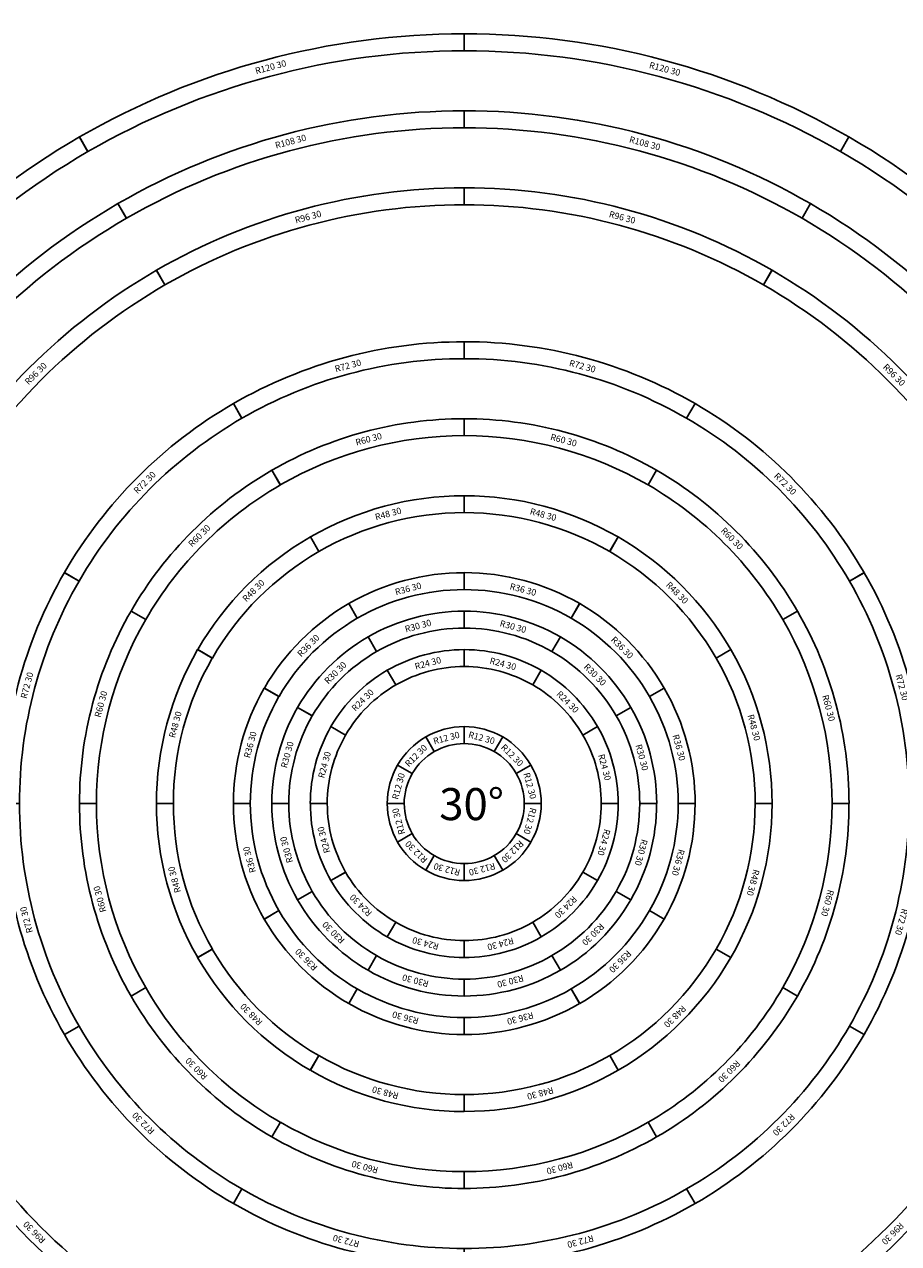
# Model space of a CAD drawing. Units: inches. Extents: x 92 to 1142, y 33 to 541.
# Drawn here: x 886 to 1022, y 152 to 342 of the extents above; entities that cross this region are included whole.
import ezdxf

# ---------------------------------------------------------------- set-up
doc = ezdxf.new("R2010")
doc.units = ezdxf.units.IN
doc.header["$MEASUREMENT"] = 0
doc.styles.get("Standard").update_dxf_attribs({"font": 'arial.ttf'})

# ---------------------------------------------------------------- blocks, each defined once
blk = doc.blocks.new('R12 30')
for p, q in [((942.44, 390.3), (944.73, 391.62)), ((946.34, 385.62), (943.7, 385.62))]:
    blk.add_line(p, q)
for radius in [12, 9.36]:
    blk.add_arc((934.34, 385.62), radius, 360, 30)
at = {"insert": (944.52, 390.56), "char_height": 1, "attachment_point": 1, "rotation": 285.0022}
blk.add_mtext_dynamic_manual_height_columns('R12 30', width=9.3455, gutter_width=1, heights=[0], dxfattribs=at)
blk = doc.blocks.new('R24 30')
for p, q in [((952.83, 396.3), (955.12, 397.62)), ((958.34, 385.62), (955.7, 385.62))]:
    blk.add_line(p, q)
for radius in [24, 21.36]:
    blk.add_arc((934.34, 385.62), radius, 360, 30)
at = {"insert": (956.17, 393.44), "char_height": 1, "attachment_point": 1, "rotation": 285.0022}
blk.add_mtext_dynamic_manual_height_columns('R24 30', width=9.3455, gutter_width=1, heights=[0], dxfattribs=at)
blk = doc.blocks.new('R30 30')
for p, q in [((958.03, 399.3), (960.32, 400.62)), ((964.34, 385.62), (961.7, 385.62))]:
    blk.add_line(p, q)
for radius in [27.36, 30]:
    blk.add_arc((934.34, 385.62), radius, 360, 30)
at = {"insert": (961.99, 394.98), "char_height": 1, "attachment_point": 1, "rotation": 285.0022}
blk.add_mtext_dynamic_manual_height_columns('R30 30', width=9.3455, gutter_width=1, heights=[0], dxfattribs=at)
blk = doc.blocks.new('R36 30')
for p, q in [((963.23, 402.3), (965.51, 403.62)), ((970.34, 385.62), (967.7, 385.62))]:
    blk.add_line(p, q)
for radius in [36, 33.36]:
    blk.add_arc((934.34, 385.62), radius, 360, 30)
at = {"insert": (967.77, 396.52), "char_height": 1, "attachment_point": 1, "rotation": 285.0022}
blk.add_mtext_dynamic_manual_height_columns('R36 30', width=9.3455, gutter_width=1, heights=[0], dxfattribs=at)
blk = doc.blocks.new('R48 30')
for p, q in [((973.62, 408.3), (975.91, 409.62)), ((982.34, 385.62), (979.7, 385.62))]:
    blk.add_line(p, q)
for radius in [48, 45.36]:
    blk.add_arc((934.34, 385.62), radius, 360, 30)
at = {"insert": (979.46, 399.64), "char_height": 1, "attachment_point": 1, "rotation": 285.0022}
blk.add_mtext_dynamic_manual_height_columns('R48 30', width=9.3455, gutter_width=1, heights=[1.11], dxfattribs=at)
blk = doc.blocks.new('R60 30')
for p, q in [((984.01, 414.3), (986.3, 415.62)), ((994.34, 385.62), (991.7, 385.62))]:
    blk.add_line(p, q)
for radius in [60, 57.36]:
    blk.add_arc((934.34, 385.62), radius, 360, 30)
at = {"insert": (991.1, 402.68), "char_height": 1, "attachment_point": 1, "rotation": 285.0022}
blk.add_mtext_dynamic_manual_height_columns('R60 30', width=9.3455, gutter_width=1, heights=[0], dxfattribs=at)
blk = doc.blocks.new('R72 30')
for p, q in [((994.4, 420.3), (996.69, 421.62)), ((1006.34, 385.62), (1003.7, 385.62))]:
    blk.add_line(p, q)
for radius in [69.36, 72]:
    blk.add_arc((934.34, 385.62), radius, 360, 30)
at = {"insert": (1002.55, 405.91), "char_height": 1, "attachment_point": 1, "rotation": 285.0022}
blk.add_mtext_dynamic_manual_height_columns('R72 30', width=9.3455, gutter_width=1, heights=[0], dxfattribs=at)
blk = doc.blocks.new('R96 30')
for p, q in [((1015.19, 432.3), (1017.47, 433.62)), ((1030.34, 385.62), (1027.7, 385.62))]:
    blk.add_line(p, q)
for radius in [96, 93.36]:
    blk.add_arc((934.34, 385.62), radius, 360, 30)
at = {"insert": (1025.75, 412.13), "char_height": 1, "attachment_point": 1, "rotation": 285.0022}
blk.add_mtext_dynamic_manual_height_columns('R96 30', width=9.3455, gutter_width=1, heights=[0], dxfattribs=at)
blk = doc.blocks.new('R108 30')
for p, q in [((1025.58, 438.3), (1027.87, 439.62)), ((1042.34, 385.62), (1039.7, 385.62))]:
    blk.add_line(p, q)
for radius in [108, 105.36]:
    blk.add_arc((934.34, 385.62), radius, 360, 30)
at = {"insert": (1037.41, 415.22), "char_height": 1, "attachment_point": 1, "rotation": 285.0022}
blk.add_mtext_dynamic_manual_height_columns('R108 30', width=9.3455, gutter_width=1, heights=[0], dxfattribs=at)
blk = doc.blocks.new('R120 30')
for p, q in [((1035.97, 444.3), (1038.26, 445.62)), ((1054.34, 385.62), (1051.7, 385.62))]:
    blk.add_line(p, q)
for radius in [120, 117.36]:
    blk.add_arc((934.34, 385.62), radius, 360, 30)
at = {"insert": (1049.01, 418.33), "char_height": 1, "attachment_point": 1, "rotation": 285.0022}
blk.add_mtext_dynamic_manual_height_columns('R120 30', width=9.3455, gutter_width=1, heights=[0], dxfattribs=at)
blk = doc.blocks.new('R144 30')
for p, q in [((1056.76, 456.3), (1059.04, 457.62)), ((1078.34, 385.62), (1075.7, 385.62))]:
    blk.add_line(p, q)
for radius in [141.36, 144]:
    blk.add_arc((934.34, 385.62), radius, 360, 30)
at = {"insert": (1072.26, 424.65), "char_height": 1, "attachment_point": 1, "rotation": 285.0022}
blk.add_mtext_dynamic_manual_height_columns('R144 30', width=9.3455, gutter_width=1, heights=[0], dxfattribs=at)

msp = doc.modelspace()

# ---------------------------------------------------------------- block references
for name, p, rotation in [('R144 30', (820.94, -781.18), 59.99999999999996), ('R120 30', (820.94, -781.18), 59.99999999999996), ('R144 30', (1755.28, -395.56), 119.9999999999999), ('R120 30', (1339.77, -713.55), 89.99999999999993), ('R108 30', (820.94, -781.18), 59.99999999999996), ('R120 30', (337.8, -580.33), 29.99999999999997), ('R108 30', (1339.77, -713.55), 89.99999999999993), ('R96 30', (820.94, -781.18), 59.99999999999996), ('R120 30', (1755.28, -395.56), 119.9999999999999), ('R108 30', (337.8, -580.33), 29.99999999999997), ('R96 30', (1339.77, -713.55), 89.99999999999993), ('R108 30', (1755.28, -395.56), 119.9999999999999), ('R96 30', (337.8, -580.33), 29.99999999999997), ('R96 30', (1755.28, -395.56), 119.9999999999999), ('R72 30', (820.94, -781.18), 59.99999999999996), ('R72 30', (1339.77, -713.55), 89.99999999999993), ('R60 30', (820.94, -781.18), 59.99999999999996), ('R72 30', (337.8, -580.33), 29.99999999999997), ('R72 30', (1755.28, -395.56), 119.9999999999999), ('R60 30', (1339.77, -713.55), 89.99999999999993), ('R60 30', (337.8, -580.33), 29.99999999999997), ('R48 30', (820.94, -781.18), 59.99999999999996), ('R60 30', (1755.28, -395.56), 119.9999999999999), ('R48 30', (1339.77, -713.55), 89.99999999999993), ('R48 30', (337.8, -580.33), 29.99999999999997), ('R48 30', (1755.28, -395.56), 119.9999999999999), ('R36 30', (820.94, -781.18), 59.99999999999996), ('R72 30', (1956.12, 87.58), 149.9999999999999), ('R36 30', (1339.77, -713.55), 89.99999999999993), ('R30 30', (820.94, -781.18), 59.99999999999996), ('R36 30', (337.8, -580.33), 29.99999999999997), ('R36 30', (1755.28, -395.56), 119.9999999999999), ('R60 30', (1956.12, 87.58), 149.9999999999999), ('R30 30', (1339.77, -713.55), 89.99999999999993), ('R24 30', (820.94, -781.18), 59.99999999999996), ('R30 30', (337.8, -580.33), 29.99999999999997), ('R30 30', (1755.28, -395.56), 119.9999999999999), ('R48 30', (1956.12, 87.58), 149.9999999999999), ('R24 30', (1339.77, -713.55), 89.99999999999993), ('R24 30', (1755.28, -395.56), 119.9999999999999), ('R24 30', (337.8, -580.33), 29.99999999999997), ('R36 30', (1956.12, 87.58), 149.9999999999999), ('R30 30', (1956.12, 87.58), 149.9999999999999), ('R12 30', (820.94, -781.18), 59.99999999999996), ('R24 30', (1956.12, 87.58), 149.9999999999999), ('R12 30', (1339.77, -713.55), 89.99999999999993), ('R12 30', (337.8, -580.33), 29.99999999999997), ('R12 30', (1755.28, -395.56), 119.9999999999999), ('R12 30', (1956.12, 87.58), 149.9999999999999), ('R72 30', (1888.49, 606.41), 179.9999999999998), ('R60 30', (1888.49, 606.41), 179.9999999999998), ('R48 30', (1888.49, 606.41), 179.9999999999998), ('R36 30', (1888.49, 606.41), 179.9999999999998), ('R30 30', (1888.49, 606.41), 179.9999999999998), ('R24 30', (1888.49, 606.41), 179.9999999999998), ('R12 30', (1888.49, 606.41), 179.9999999999998), ('R12 30', (-47.82, 354), 329.9999999999998), ('R24 30', (-47.82, 354), 329.9999999999998), ('R30 30', (-47.82, 354), 329.9999999999998), ('R36 30', (-47.82, 354), 329.9999999999998), ('R48 30', (-47.82, 354), 329.9999999999998), ('R60 30', (-47.82, 354), 329.9999999999998), ('R72 30', (-47.82, 354), 329.9999999999998), ('R12 30', (1570.5, 1021.91), 209.9999999999997), ('R12 30', (153.03, 837.14), 299.9999999999998), ('R12 30', (1087.37, 1222.76), 239.9999999999998), ('R24 30', (1570.5, 1021.91), 209.9999999999997), ('R12 30', (568.53, 1155.13), 269.9999999999998), ('R24 30', (153.03, 837.14), 299.9999999999998), ('R30 30', (1570.5, 1021.91), 209.9999999999997), ('R30 30', (153.03, 837.14), 299.9999999999998), ('R36 30', (1570.5, 1021.91), 209.9999999999997), ('R24 30', (1087.37, 1222.76), 239.9999999999998), ('R36 30', (153.03, 837.14), 299.9999999999998), ('R24 30', (568.53, 1155.13), 269.9999999999998), ('R48 30', (1570.5, 1021.91), 209.9999999999997), ('R30 30', (1087.37, 1222.76), 239.9999999999998), ('R48 30', (153.03, 837.14), 299.9999999999998), ('R60 30', (1570.5, 1021.91), 209.9999999999997), ('R30 30', (568.53, 1155.13), 269.9999999999998), ('R36 30', (1087.37, 1222.76), 239.9999999999998), ('R60 30', (153.03, 837.14), 299.9999999999998), ('R72 30', (1570.5, 1021.91), 209.9999999999997), ('R36 30', (568.53, 1155.13), 269.9999999999998), ('R48 30', (1087.37, 1222.76), 239.9999999999998), ('R72 30', (153.03, 837.14), 299.9999999999998), ('R48 30', (568.53, 1155.13), 269.9999999999998), ('R96 30', (1570.5, 1021.91), 209.9999999999997), ('R60 30', (1087.37, 1222.76), 239.9999999999998), ('R108 30', (1570.5, 1021.91), 209.9999999999997), ('R96 30', (153.03, 837.14), 299.9999999999998), ('R60 30', (568.53, 1155.13), 269.9999999999998), ('R120 30', (1570.5, 1021.91), 209.9999999999997), ('R72 30', (1087.37, 1222.76), 239.9999999999998), ('R108 30', (153.03, 837.14), 299.9999999999998), ('R120 30', (153.03, 837.14), 299.9999999999998), ('R72 30', (568.53, 1155.13), 269.9999999999998)]:
    msp.add_blockref(name, p, dxfattribs=dict(rotation=rotation))
for name in ['R72 30', 'R60 30', 'R48 30', 'R36 30', 'R30 30', 'R24 30', 'R12 30']:
    msp.add_blockref(name, (19.82, -164.83))

# ---------------------------------------------------------------- texts
at = {"insert": (950.25, 223.21), "char_height": 5, "attachment_point": 1}
msp.add_mtext_dynamic_manual_height_columns('30%%D', width=88.1681, gutter_width=1, heights=[0], dxfattribs=at)

doc.saveas('drawing.dxf')
